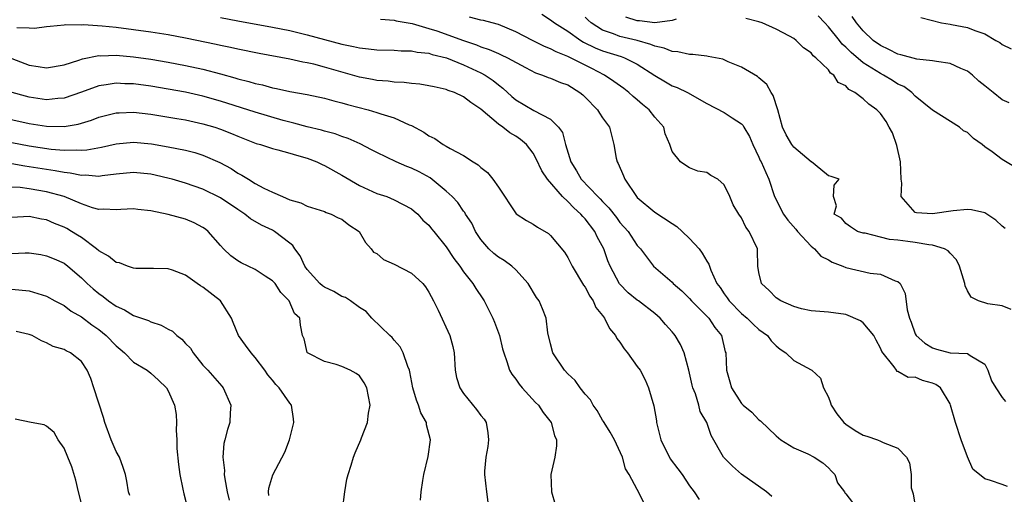
# Model space of a CAD drawing. Units: inches. Extents: x 2499893 to 2502000, y 1491000 to 1494000.
# Drawn here: x 2500586 to 2500699, y 1491073 to 1491127 of the extents above; entities that cross this region are included whole.
import ezdxf

# ---------------------------------------------------------------- set-up
doc = ezdxf.new("R2010")
doc.units = ezdxf.units.IN
doc.header["$MEASUREMENT"] = 0
doc.layers.add('LD24991491_2ft', color=214, linetype='Continuous')

msp = doc.modelspace()

# ---------------------------------------------------------------- linework, layer by layer
at = {"layer": 'LD24991491_2ft'}
for points, elevation in [([(2500646.01, 1491128.01), (2500647, 1491127.35), (2500647.45, 1491127), (2500649, 1491126.04), (2500650.48, 1491125), (2500650.8, 1491124.8), (2500652.14, 1491124.14), (2500653, 1491123.79), (2500655.13, 1491123.13), (2500655.51, 1491123), (2500657, 1491122.27), (2500659, 1491120.95), (2500660.24, 1491120.24), (2500661, 1491119.78), (2500661.59, 1491119.59), (2500662.79, 1491119), (2500665, 1491117.71), (2500667, 1491116.7), (2500667.93, 1491116.07), (2500669, 1491115.39), (2500669.19, 1491115.19), (2500669.28, 1491115), (2500669.91, 1491113.91), (2500670.3, 1491113), (2500671, 1491111.56), (2500671.16, 1491111.16), (2500671.26, 1491111), (2500671.8, 1491109.8), (2500672.13, 1491109), (2500672.81, 1491107), (2500673.84, 1491105), (2500674.31, 1491104.31), (2500675.25, 1491103.25), (2500675.46, 1491103), (2500677, 1491101.31), (2500677.38, 1491101), (2500678.13, 1491100.13), (2500679, 1491099.72), (2500679.45, 1491099.45), (2500680.66, 1491099), (2500681, 1491098.85), (2500683.82, 1491098.18), (2500685, 1491098.06), (2500686.7, 1491097.3), (2500687, 1491097.23), (2500687.25, 1491097), (2500687.85, 1491095.85), (2500688.05, 1491093.95), (2500688.32, 1491093), (2500688.53, 1491092.53), (2500689, 1491091.2), (2500689.1, 1491091), (2500690.11, 1491090.11), (2500691, 1491089.6), (2500691.45, 1491089.45), (2500693, 1491089.03), (2500695, 1491088.93), (2500695.31, 1491088.69), (2500697, 1491087.69), (2500697.34, 1491087), (2500697.78, 1491085.78), (2500698.26, 1491085), (2500699, 1491083.88), (2500699.4, 1491083.4)], 8994), ([(2500672.49, 1491072.48), (2500671.86, 1491073), (2500669, 1491075.03), (2500667.97, 1491075.97), (2500666.93, 1491077), (2500665.5, 1491079.5), (2500664.99, 1491081), (2500664.24, 1491082.24), (2500664.08, 1491083), (2500663.69, 1491084.31), (2500663.39, 1491085), (2500663.3, 1491085.3), (2500662.94, 1491087), (2500662.39, 1491089), (2500661.99, 1491089.99), (2500661.36, 1491091), (2500661.19, 1491091.19), (2500661, 1491091.45), (2500660.26, 1491092.26), (2500659.64, 1491093), (2500659, 1491093.54), (2500657.13, 1491095), (2500657, 1491095.08), (2500655.93, 1491095.93), (2500654.95, 1491096.95), (2500653.87, 1491099), (2500653.62, 1491099.62), (2500653.15, 1491101), (2500652.39, 1491102.39), (2500652.11, 1491103), (2500651, 1491104.45), (2500650.72, 1491104.72), (2500650.51, 1491105), (2500649.71, 1491105.71), (2500649, 1491106.45), (2500648.39, 1491107), (2500646.66, 1491109), (2500645.99, 1491109.99), (2500645.37, 1491111.37), (2500645, 1491112), (2500644.23, 1491113), (2500643.57, 1491113.57), (2500643, 1491113.96), (2500642.34, 1491114.34), (2500641.52, 1491115), (2500641, 1491115.36), (2500639, 1491117.07), (2500637.83, 1491117.83), (2500637, 1491118.51), (2500635.96, 1491119), (2500635.24, 1491119.24), (2500635, 1491119.35), (2500633.63, 1491119.63), (2500633, 1491119.78), (2500631.95, 1491119.95), (2500631, 1491120.04), (2500630.15, 1491120.15), (2500629, 1491120.2), (2500628.3, 1491120.3), (2500627, 1491120.39), (2500626.5, 1491120.5), (2500625, 1491120.77), (2500621, 1491121.92), (2500619.75, 1491122.25), (2500619, 1491122.42), (2500618.5, 1491122.5), (2500617, 1491122.84), (2500613.48, 1491123.48), (2500611, 1491123.97), (2500610.17, 1491124.17), (2500609, 1491124.4), (2500608.52, 1491124.52), (2500605, 1491125.27), (2500603, 1491125.64), (2500601, 1491125.95), (2500599, 1491126.23), (2500597, 1491126.47), (2500595.38, 1491126.62), (2500593.23, 1491126.77), (2500593, 1491126.76), (2500591.2, 1491126.8), (2500591, 1491126.76), (2500589.39, 1491126.61), (2500589, 1491126.55), (2500587.62, 1491126.38), (2500587, 1491126.42), (2500585.56, 1491126.44)], 8986), ([(2500609, 1491127.63), (2500611, 1491127.25), (2500615, 1491126.52), (2500617, 1491126.12), (2500619, 1491125.65), (2500623, 1491124.57), (2500624.31, 1491124.31), (2500625, 1491124.13), (2500626.04, 1491124.04), (2500627, 1491123.9), (2500629, 1491123.86), (2500629.81, 1491123.81), (2500631, 1491123.79), (2500631.65, 1491123.65), (2500633, 1491123.51), (2500633.37, 1491123.37), (2500635.03, 1491122.97), (2500637, 1491122.18), (2500639, 1491121.26), (2500639.48, 1491121), (2500640.39, 1491120.39), (2500641, 1491119.87), (2500641.5, 1491119.5), (2500642.54, 1491118.54), (2500643, 1491118.16), (2500645.08, 1491116.92), (2500647, 1491115.94), (2500647.94, 1491115), (2500648.39, 1491114.39), (2500648.74, 1491113), (2500649.34, 1491111), (2500649.99, 1491109.99), (2500650.54, 1491109), (2500652.47, 1491107), (2500652.74, 1491106.74), (2500653, 1491106.44), (2500653.73, 1491105.73), (2500654.6, 1491104.6), (2500655, 1491104.03), (2500655.94, 1491103), (2500657, 1491101.37), (2500657.36, 1491101), (2500658.07, 1491100.07), (2500658.85, 1491099), (2500661, 1491097.14), (2500661.12, 1491097), (2500662.14, 1491096.14), (2500663, 1491095.27), (2500663.23, 1491095), (2500665, 1491093.25), (2500665.24, 1491093), (2500665.94, 1491091.94), (2500666.68, 1491091), (2500667.12, 1491089.12), (2500667.18, 1491089), (2500667.25, 1491087), (2500667.67, 1491085.67), (2500667.84, 1491085), (2500669, 1491083.18), (2500669.19, 1491083), (2500670.2, 1491082.2), (2500671, 1491081.31), (2500671.19, 1491081.19), (2500673, 1491079.46), (2500673.52, 1491079), (2500675, 1491078.09), (2500676.63, 1491077.37), (2500677.37, 1491077), (2500678.36, 1491076.36), (2500679, 1491075.77), (2500679.37, 1491075.37), (2500679.75, 1491075), (2500680.03, 1491074.03), (2500680.85, 1491073), (2500680.88, 1491072.88), (2500681, 1491072.77), (2500681.76, 1491071.76)], 8988), ([(2500627.43, 1491127.43), (2500629, 1491127.31), (2500629.23, 1491127.23), (2500631.07, 1491126.93), (2500633, 1491126.38), (2500633.91, 1491126.09), (2500637, 1491124.97), (2500638.47, 1491124.47), (2500639, 1491124.24), (2500639.94, 1491123.94), (2500641, 1491123.47), (2500641.34, 1491123.34), (2500642.04, 1491123), (2500644.14, 1491121.86), (2500645.27, 1491121.27), (2500646.1, 1491121), (2500646.73, 1491120.73), (2500647, 1491120.64), (2500648.16, 1491120.16), (2500649, 1491119.87), (2500650.4, 1491119), (2500650.72, 1491118.72), (2500651, 1491118.45), (2500652.42, 1491117), (2500652.63, 1491116.63), (2500653, 1491116.07), (2500653.8, 1491115), (2500654.3, 1491113), (2500654.58, 1491111.42), (2500654.68, 1491111), (2500654.81, 1491110.81), (2500655.41, 1491109.41), (2500655.55, 1491109), (2500656.92, 1491107), (2500657, 1491106.92), (2500659, 1491105.23), (2500661, 1491103.89), (2500661.55, 1491103.55), (2500662.16, 1491103), (2500663, 1491102.17), (2500664.11, 1491101), (2500664.48, 1491100.48), (2500665, 1491099.57), (2500665.23, 1491099.23), (2500665.48, 1491098.52), (2500666.15, 1491097), (2500666.52, 1491096.52), (2500667, 1491095.81), (2500667.35, 1491095.35), (2500667.56, 1491095), (2500669, 1491093.56), (2500669.65, 1491093), (2500670.33, 1491092.33), (2500671, 1491091.72), (2500671.98, 1491091), (2500672.41, 1491090.41), (2500673, 1491089.81), (2500673.44, 1491089.44), (2500674.11, 1491089), (2500675, 1491088.12), (2500677, 1491087.06), (2500677.09, 1491087), (2500678.08, 1491086.08), (2500678.42, 1491085), (2500679, 1491083.92), (2500679.24, 1491083.24), (2500679.3, 1491083), (2500679.97, 1491081.97), (2500680.77, 1491081), (2500681, 1491080.81), (2500682.08, 1491080.08), (2500683, 1491079.53), (2500683.42, 1491079.42), (2500684.66, 1491079), (2500685, 1491078.85), (2500685.32, 1491078.68), (2500687, 1491078.03), (2500687.99, 1491077), (2500688.35, 1491076.35), (2500688.51, 1491075), (2500688.53, 1491073.47), (2500688.67, 1491073), (2500688.76, 1491072.76), (2500689, 1491071.37)], 8990), ([(2500699.61, 1491073.61), (2500699, 1491073.85), (2500697.67, 1491074.33), (2500697, 1491074.49), (2500695.61, 1491075.61), (2500695, 1491077.03), (2500694.29, 1491079), (2500693.62, 1491081), (2500693.05, 1491083), (2500693, 1491083.13), (2500691.9, 1491085), (2500691.37, 1491085.37), (2500691, 1491085.53), (2500689.84, 1491085.84), (2500689, 1491086.22), (2500688.18, 1491086.18), (2500687, 1491086.88), (2500686.88, 1491086.88), (2500686.83, 1491087), (2500686.58, 1491087.42), (2500685.16, 1491089.16), (2500685, 1491089.56), (2500684.48, 1491090.48), (2500684.23, 1491091), (2500683, 1491092.47), (2500682.69, 1491092.69), (2500681, 1491093.41), (2500679, 1491093.71), (2500677, 1491093.86), (2500675.9, 1491094.1), (2500675, 1491094.34), (2500673.54, 1491095), (2500673, 1491095.36), (2500672.19, 1491096.19), (2500671.31, 1491097), (2500671, 1491098.28), (2500670.87, 1491099), (2500670.85, 1491100.85), (2500670.82, 1491101), (2500669.89, 1491103), (2500669.5, 1491103.5), (2500669, 1491104.58), (2500668.69, 1491105), (2500668.04, 1491106.04), (2500667.66, 1491107), (2500667, 1491108.36), (2500666.28, 1491109), (2500665.45, 1491109.45), (2500665, 1491109.77), (2500663.95, 1491109.95), (2500663, 1491110.33), (2500662.57, 1491110.57), (2500661.96, 1491111), (2500661, 1491112.2), (2500660.75, 1491113), (2500660.22, 1491114.22), (2500660.05, 1491115), (2500659, 1491116.15), (2500658.37, 1491117), (2500657.61, 1491117.61), (2500657, 1491118.14), (2500656.53, 1491118.53), (2500656.01, 1491119), (2500655.45, 1491119.45), (2500654.28, 1491120.28), (2500653.21, 1491121), (2500651.76, 1491121.76), (2500649, 1491123.16), (2500647.67, 1491123.67), (2500647, 1491124.04), (2500646.31, 1491124.31), (2500644.92, 1491125), (2500643, 1491125.99), (2500641, 1491126.82), (2500640.3, 1491127), (2500639.3, 1491127.3), (2500639, 1491127.33), (2500637.68, 1491127.68)], 8992), ([(2500700.02, 1491094.02), (2500699, 1491094.44), (2500697.36, 1491094.64), (2500696.28, 1491095), (2500695.43, 1491095.43), (2500695, 1491096.16), (2500694.73, 1491096.73), (2500694.7, 1491097), (2500694.11, 1491099), (2500693.74, 1491099.74), (2500693, 1491100.48), (2500692.78, 1491100.78), (2500692.37, 1491101), (2500691, 1491101.43), (2500690.55, 1491101.45), (2500689, 1491101.73), (2500688.15, 1491101.85), (2500687, 1491101.98), (2500686.05, 1491102.05), (2500685, 1491102.35), (2500683.22, 1491102.78), (2500683, 1491102.8), (2500682.34, 1491103), (2500681.53, 1491103.53), (2500681, 1491103.92), (2500680.52, 1491104.51), (2500679.66, 1491105), (2500679.93, 1491105.93), (2500679.59, 1491107), (2500679.68, 1491108.32), (2500680.24, 1491109), (2500679.33, 1491109.33), (2500679, 1491109.38), (2500678.13, 1491110.13), (2500677.06, 1491111), (2500677, 1491111.03), (2500675, 1491112.71), (2500674.79, 1491113), (2500674.12, 1491114.12), (2500673.73, 1491115), (2500673.17, 1491117), (2500672.65, 1491118.65), (2500672.4, 1491119), (2500671.9, 1491119.9), (2500671, 1491120.69), (2500670.82, 1491120.82), (2500669, 1491121.9), (2500667.46, 1491122.54), (2500666.83, 1491122.83), (2500665.16, 1491123.16), (2500665, 1491123.17), (2500663.38, 1491123.38), (2500663, 1491123.36), (2500661.68, 1491123.68), (2500661, 1491123.72), (2500660.09, 1491124.09), (2500659, 1491124.33), (2500658.54, 1491124.54), (2500656.98, 1491124.98), (2500655, 1491125.45), (2500654.25, 1491125.75), (2500653, 1491126.16), (2500651.7, 1491127), (2500651.33, 1491127.33), (2500651, 1491127.69)], 8996), ([(2500661.46, 1491127.46), (2500661, 1491127.28), (2500659, 1491127.02), (2500657.26, 1491127.26), (2500657, 1491127.24), (2500655.67, 1491127.67)], 8998), ([(2500699.33, 1491103.33), (2500699, 1491103.6), (2500698.29, 1491104.29), (2500697, 1491105.13), (2500695.49, 1491105.49), (2500695, 1491105.53), (2500693.36, 1491105.36), (2500691, 1491105.01), (2500689.14, 1491105.14), (2500689, 1491105.18), (2500687.36, 1491107), (2500687.46, 1491108.54), (2500687.37, 1491109), (2500687.31, 1491111), (2500686.88, 1491112.88), (2500686.36, 1491114.36), (2500686, 1491115), (2500685.65, 1491115.65), (2500685, 1491116.58), (2500684.57, 1491117), (2500683.64, 1491117.64), (2500683, 1491118.28), (2500682.05, 1491119), (2500681.35, 1491119.35), (2500681, 1491119.77), (2500680.13, 1491120.13), (2500679.63, 1491121), (2500679.23, 1491121.23), (2500679, 1491121.59), (2500677.57, 1491123), (2500677.23, 1491123.23), (2500677, 1491123.57), (2500676.13, 1491124.13), (2500675.3, 1491125), (2500675, 1491125.22), (2500674.51, 1491125.49), (2500673, 1491126.29), (2500671.39, 1491127), (2500671, 1491127.13), (2500669.5, 1491127.5)], 8998), ([(2500701, 1491110.08), (2500699, 1491111.29), (2500697.85, 1491112.15), (2500697, 1491112.75), (2500696.69, 1491113), (2500695.69, 1491113.69), (2500695, 1491114.37), (2500694.57, 1491114.57), (2500694.09, 1491115), (2500691, 1491116.98), (2500689, 1491118.57), (2500688.59, 1491119), (2500687.67, 1491119.67), (2500687, 1491119.97), (2500686.38, 1491120.38), (2500685.34, 1491121), (2500685, 1491121.17), (2500683, 1491122.41), (2500681.61, 1491123.61), (2500681, 1491124.22), (2500680.57, 1491124.57), (2500680.26, 1491125), (2500679, 1491126.56), (2500678.58, 1491127), (2500677.83, 1491127.83)], 9000), ([(2500699.79, 1491117.79), (2500699, 1491118.15), (2500697.96, 1491119), (2500697, 1491119.75), (2500696.32, 1491120.32), (2500695.6, 1491121), (2500695, 1491121.45), (2500694.25, 1491121.75), (2500693, 1491122.32), (2500691.45, 1491122.55), (2500691, 1491122.65), (2500689.17, 1491122.82), (2500687.33, 1491123.33), (2500687, 1491123.4), (2500685.96, 1491123.96), (2500685, 1491124.39), (2500684.15, 1491125), (2500683, 1491126.09), (2500682.22, 1491127), (2500681.75, 1491127.75)], 9002), ([(2500689.63, 1491127.63), (2500692, 1491127), (2500693, 1491126.86), (2500693.18, 1491126.82), (2500695, 1491126.5), (2500695.87, 1491126.13), (2500697, 1491125.76), (2500698.28, 1491125), (2500698.75, 1491124.75), (2500699, 1491124.54), (2500700.03, 1491124.03)], 9004), ([(2500583.47, 1491123.47), (2500587, 1491122.15), (2500588.01, 1491121.99), (2500589, 1491121.85), (2500591, 1491122.17), (2500592.71, 1491122.71), (2500593.14, 1491122.86), (2500595, 1491123.24), (2500595.23, 1491123.23), (2500597, 1491123.29), (2500599, 1491123.1), (2500601, 1491122.82), (2500603, 1491122.49), (2500605, 1491122.11), (2500607, 1491121.67), (2500609, 1491121.13), (2500610.67, 1491120.67), (2500611, 1491120.56), (2500612.26, 1491120.26), (2500613, 1491120.03), (2500613.86, 1491119.86), (2500615, 1491119.55), (2500615.46, 1491119.46), (2500617, 1491119.11), (2500619, 1491118.75), (2500621, 1491118.35), (2500622.05, 1491118.05), (2500623, 1491117.82), (2500623.63, 1491117.63), (2500626.01, 1491117), (2500627, 1491116.7), (2500627.48, 1491116.52), (2500629, 1491116.07), (2500630.72, 1491115.28), (2500631, 1491115.18), (2500632.42, 1491114.42), (2500633, 1491114.01), (2500633.68, 1491113.68), (2500634.65, 1491113), (2500635, 1491112.82), (2500635.46, 1491112.54), (2500637, 1491111.73), (2500638.09, 1491111), (2500638.67, 1491110.67), (2500639, 1491110.34), (2500639.77, 1491109.77), (2500640.35, 1491109), (2500641, 1491108.08), (2500643.04, 1491105.04), (2500644.25, 1491104.25), (2500645, 1491103.85), (2500645.49, 1491103.49), (2500646.76, 1491102.76), (2500647, 1491102.52), (2500648.61, 1491100.61), (2500649, 1491100), (2500649.5, 1491099), (2500650.81, 1491096.81), (2500651, 1491096.56), (2500651.53, 1491095.53), (2500651.92, 1491095), (2500652.23, 1491094.23), (2500653, 1491093.33), (2500653.24, 1491093), (2500653.81, 1491091.81), (2500654.49, 1491091), (2500654.65, 1491090.65), (2500655, 1491090.26), (2500655.48, 1491089.48), (2500655.87, 1491089), (2500657, 1491087.45), (2500657.32, 1491087), (2500657.89, 1491085.89), (2500658.3, 1491085), (2500658.92, 1491082.92), (2500659.19, 1491081.19), (2500659.21, 1491081), (2500659.7, 1491079), (2500660.8, 1491076.8), (2500661.65, 1491075.65), (2500662.17, 1491075), (2500663, 1491073.69), (2500663.55, 1491073), (2500664.11, 1491072.11)], 8984), ([(2500657.76, 1491071.76), (2500657, 1491073.29), (2500656.06, 1491075), (2500655.65, 1491075.65), (2500655.28, 1491077), (2500654.37, 1491079), (2500653.88, 1491079.88), (2500653.18, 1491081), (2500653.12, 1491081.12), (2500653, 1491081.26), (2500652.36, 1491082.36), (2500651.91, 1491083), (2500651.6, 1491083.6), (2500651, 1491084.26), (2500650.42, 1491085), (2500649.83, 1491085.83), (2500649, 1491086.58), (2500648.61, 1491087), (2500647.28, 1491089), (2500647, 1491090.04), (2500646.7, 1491091.3), (2500646.49, 1491093), (2500646.1, 1491094.1), (2500645.69, 1491095), (2500645.4, 1491095.4), (2500644.42, 1491097), (2500643, 1491098.56), (2500642.55, 1491099), (2500641.66, 1491099.66), (2500641, 1491100.03), (2500640.47, 1491100.47), (2500639.92, 1491101), (2500639, 1491102.06), (2500638.37, 1491103), (2500637.94, 1491103.94), (2500637.23, 1491105), (2500637.16, 1491105.16), (2500637, 1491105.34), (2500636.32, 1491106.32), (2500635.68, 1491107), (2500635, 1491107.64), (2500633.17, 1491109.17), (2500631.87, 1491109.87), (2500631, 1491110.29), (2500630.47, 1491110.47), (2500629.22, 1491111), (2500627, 1491112.07), (2500626.4, 1491112.4), (2500625.09, 1491113.09), (2500623.71, 1491113.71), (2500623, 1491113.94), (2500622.23, 1491114.23), (2500621, 1491114.55), (2500620.66, 1491114.66), (2500619, 1491115.04), (2500617.46, 1491115.46), (2500617, 1491115.56), (2500616.23, 1491115.77), (2500613, 1491116.74), (2500609, 1491118), (2500607, 1491118.57), (2500605, 1491119.02), (2500603, 1491119.39), (2500601, 1491119.72), (2500599, 1491119.99), (2500598.01, 1491120.01), (2500597, 1491120.07), (2500595.87, 1491119.87), (2500595, 1491119.76), (2500593.03, 1491119.03), (2500591, 1491118.33), (2500590.29, 1491118.29), (2500589, 1491118.15), (2500587, 1491118.46), (2500586.57, 1491118.57), (2500585.03, 1491119)], 8982), ([(2500583, 1491116.29), (2500587, 1491115.42), (2500589, 1491115.12), (2500591, 1491115.08), (2500592.64, 1491115.36), (2500594.18, 1491115.82), (2500595, 1491116.14), (2500597, 1491116.64), (2500597.33, 1491116.67), (2500599, 1491116.73), (2500601, 1491116.51), (2500603.98, 1491116.02), (2500605, 1491115.83), (2500606.49, 1491115.51), (2500607, 1491115.4), (2500608.36, 1491115), (2500609, 1491114.79), (2500610.29, 1491114.29), (2500611, 1491113.97), (2500613.14, 1491113.14), (2500613.62, 1491113), (2500615, 1491112.53), (2500615.6, 1491112.4), (2500617, 1491112), (2500617.76, 1491111.76), (2500619, 1491111.42), (2500620.11, 1491111), (2500620.7, 1491110.7), (2500621, 1491110.58), (2500623, 1491109.49), (2500625, 1491108.3), (2500627, 1491107.36), (2500628.15, 1491107), (2500629, 1491106.65), (2500631, 1491105.61), (2500631.32, 1491105.32), (2500631.72, 1491105), (2500632.31, 1491104.31), (2500633, 1491103.73), (2500633.31, 1491103.31), (2500633.58, 1491103), (2500635, 1491101.24), (2500635.88, 1491099.88), (2500636.57, 1491099), (2500637, 1491098.36), (2500638.05, 1491097), (2500638.42, 1491096.42), (2500639.22, 1491095.22), (2500639.36, 1491095), (2500639.7, 1491094.3), (2500640.38, 1491093), (2500640.55, 1491092.55), (2500641.13, 1491091), (2500641.49, 1491089.49), (2500641.62, 1491089), (2500641.99, 1491088.01), (2500642.3, 1491087), (2500642.55, 1491086.55), (2500643, 1491085.99), (2500643.39, 1491085.39), (2500643.73, 1491085), (2500645.29, 1491083.29), (2500645.61, 1491083), (2500646.16, 1491082.16), (2500647.09, 1491081), (2500647.48, 1491079.48), (2500647.71, 1491079), (2500647.7, 1491078.3), (2500647.49, 1491077), (2500647.04, 1491075), (2500647.11, 1491073), (2500647.56, 1491071.56)], 8980), ([(2500585, 1491113.23), (2500587, 1491112.84), (2500589.52, 1491112.48), (2500591, 1491112.36), (2500592.41, 1491112.41), (2500593, 1491112.35), (2500593.62, 1491112.38), (2500595.3, 1491112.7), (2500597, 1491113.09), (2500599, 1491113.26), (2500601.08, 1491113.08), (2500603, 1491112.75), (2500605, 1491112.34), (2500606.07, 1491112.07), (2500607, 1491111.78), (2500608.94, 1491110.94), (2500610.23, 1491110.23), (2500611, 1491109.72), (2500611.48, 1491109.48), (2500612.22, 1491109), (2500613, 1491108.53), (2500614.01, 1491107.99), (2500615, 1491107.52), (2500616.17, 1491107), (2500617, 1491106.65), (2500618.28, 1491106.28), (2500619, 1491105.91), (2500621, 1491105.28), (2500621.19, 1491105.19), (2500621.74, 1491105), (2500622.57, 1491104.57), (2500623, 1491104.39), (2500623.77, 1491103.77), (2500624.98, 1491103), (2500625.71, 1491101.71), (2500626.37, 1491101), (2500626.62, 1491100.62), (2500627, 1491100.44), (2500627.78, 1491099.78), (2500629, 1491099.22), (2500631, 1491098.2), (2500632.32, 1491097), (2500632.61, 1491096.61), (2500633, 1491096), (2500633.54, 1491095), (2500634.06, 1491093.94), (2500635.43, 1491091), (2500635.75, 1491089.75), (2500635.9, 1491089), (2500636.04, 1491087), (2500636.19, 1491086.19), (2500636.55, 1491085), (2500637, 1491084.33), (2500638.5, 1491082.5), (2500639, 1491081.81), (2500639.36, 1491081.36), (2500639.59, 1491081), (2500639.81, 1491079.81), (2500639.88, 1491079), (2500639.78, 1491078.22), (2500639.55, 1491077), (2500639.39, 1491075.39), (2500639.4, 1491075), (2500639.62, 1491073), (2500639.8, 1491071.8)], 8978), ([(2500632.04, 1491072.04), (2500632.1, 1491073), (2500632.3, 1491074.3), (2500632.43, 1491075), (2500632.93, 1491077.07), (2500633.19, 1491079), (2500632.74, 1491080.74), (2500632.72, 1491081), (2500632.09, 1491082.09), (2500631.8, 1491083), (2500631.57, 1491083.57), (2500631.16, 1491085), (2500630.83, 1491086.83), (2500630.78, 1491087), (2500630.57, 1491087.43), (2500630.06, 1491089), (2500629.71, 1491089.71), (2500629, 1491090.48), (2500628.78, 1491090.78), (2500628.49, 1491091), (2500626.44, 1491093), (2500625.77, 1491093.77), (2500625, 1491094.22), (2500624, 1491095), (2500623.39, 1491095.39), (2500623, 1491095.49), (2500622.07, 1491096.07), (2500621, 1491096.57), (2500620.74, 1491096.74), (2500620.46, 1491097), (2500619, 1491098.63), (2500618.73, 1491099), (2500618.18, 1491100.18), (2500617.58, 1491101), (2500617.36, 1491101.36), (2500617, 1491101.66), (2500615.25, 1491103), (2500615, 1491103.14), (2500613.73, 1491103.73), (2500612.46, 1491104.46), (2500611.8, 1491105), (2500611, 1491105.51), (2500609, 1491106.86), (2500607, 1491107.85), (2500605, 1491108.55), (2500603.44, 1491109), (2500603.1, 1491109.1), (2500601.49, 1491109.49), (2500601, 1491109.59), (2500599, 1491109.8), (2500597, 1491109.6), (2500595.41, 1491109.41), (2500595, 1491109.34), (2500593.47, 1491109.47), (2500593, 1491109.45), (2500591.72, 1491109.72), (2500591, 1491109.78), (2500589.99, 1491109.99), (2500589, 1491110.11), (2500587, 1491110.43), (2500586.5, 1491110.5), (2500585, 1491110.79)], 8976), ([(2500623.07, 1491070.93), (2500623.31, 1491073), (2500623.55, 1491074.45), (2500623.71, 1491075), (2500624.06, 1491076.06), (2500624.32, 1491077), (2500624.5, 1491077.5), (2500625.16, 1491079), (2500625.24, 1491079.24), (2500625.94, 1491081), (2500626.06, 1491082.06), (2500626.25, 1491083), (2500625.88, 1491085), (2500625.56, 1491085.56), (2500625, 1491086.35), (2500624.64, 1491086.64), (2500623.94, 1491087), (2500623, 1491087.45), (2500622.33, 1491087.67), (2500621, 1491088.01), (2500619.04, 1491089), (2500619, 1491089.07), (2500618.63, 1491090.63), (2500618.45, 1491091), (2500618.21, 1491092.21), (2500618.13, 1491093), (2500617.54, 1491093.54), (2500616.93, 1491095), (2500615.95, 1491095.95), (2500615.29, 1491097), (2500615, 1491097.32), (2500614.15, 1491097.85), (2500613, 1491098.6), (2500611.38, 1491099.38), (2500611, 1491099.6), (2500610.2, 1491100.2), (2500609.36, 1491101), (2500609, 1491101.37), (2500607.59, 1491103), (2500607.27, 1491103.27), (2500607, 1491103.45), (2500605.99, 1491103.99), (2500605, 1491104.4), (2500603, 1491104.94), (2500601, 1491105.36), (2500599.51, 1491105.51), (2500599, 1491105.6), (2500597.53, 1491105.53), (2500597, 1491105.48), (2500595.57, 1491105.57), (2500595, 1491105.53), (2500594.29, 1491105.71), (2500593, 1491106.16), (2500591, 1491107), (2500589, 1491107.56), (2500587, 1491107.91), (2500585.94, 1491108.06), (2500585, 1491108.11)], 8974), ([(2500614.57, 1491072.57), (2500614.54, 1491073), (2500614.57, 1491073.43), (2500615.03, 1491074.97), (2500616.42, 1491077.58), (2500616.96, 1491079), (2500617.47, 1491081), (2500617.43, 1491081.43), (2500617.18, 1491083), (2500617, 1491083.23), (2500615.76, 1491085), (2500615.37, 1491085.37), (2500615, 1491085.85), (2500614.48, 1491086.48), (2500614.13, 1491087), (2500613, 1491088.48), (2500612.55, 1491089), (2500611.89, 1491089.89), (2500611.1, 1491091), (2500610.49, 1491092.49), (2500610.3, 1491093), (2500609.03, 1491095), (2500607, 1491096.57), (2500606.72, 1491096.72), (2500606.31, 1491097), (2500605, 1491097.95), (2500603.47, 1491098.53), (2500603, 1491098.69), (2500601.29, 1491098.71), (2500601, 1491098.73), (2500599.27, 1491098.73), (2500599, 1491098.77), (2500598.32, 1491099), (2500597.37, 1491099.37), (2500597, 1491099.43), (2500596.14, 1491100.14), (2500595, 1491100.78), (2500594.75, 1491101), (2500593, 1491102.28), (2500592.57, 1491102.57), (2500591.87, 1491103), (2500591.33, 1491103.33), (2500591, 1491103.5), (2500589.92, 1491103.92), (2500589, 1491104.34), (2500588.42, 1491104.42), (2500587, 1491104.73), (2500585, 1491104.61)], 8972), ([(2500585, 1491100.47), (2500586.53, 1491100.53), (2500587, 1491100.52), (2500588.33, 1491100.33), (2500589, 1491100.18), (2500589.85, 1491099.85), (2500591, 1491099.33), (2500591.43, 1491099), (2500593, 1491097.66), (2500593.68, 1491097), (2500594.37, 1491096.37), (2500595, 1491095.84), (2500595.49, 1491095.49), (2500596.13, 1491095), (2500597, 1491094.38), (2500597.96, 1491093.96), (2500599, 1491093.31), (2500600.72, 1491092.72), (2500601, 1491092.58), (2500602.2, 1491092.2), (2500603, 1491091.73), (2500603.5, 1491091.5), (2500603.97, 1491091), (2500604.58, 1491090.58), (2500605, 1491090.09), (2500605.55, 1491089.55), (2500605.85, 1491089), (2500607, 1491087.61), (2500607.56, 1491087), (2500609.18, 1491085.18), (2500609.33, 1491085), (2500610.19, 1491083), (2500610.11, 1491082.11), (2500610.08, 1491081), (2500609.82, 1491080.18), (2500609.5, 1491079), (2500609.41, 1491078.59), (2500609.29, 1491077), (2500609.47, 1491075.47), (2500609.45, 1491075), (2500609.5, 1491074.5), (2500609.8, 1491073), (2500610.03, 1491072.03)], 8970), ([(2500585, 1491096.36), (2500587, 1491096.17), (2500589, 1491095.54), (2500589.96, 1491095), (2500591, 1491094.46), (2500591.83, 1491093.83), (2500593, 1491093.15), (2500594.22, 1491092.22), (2500595, 1491091.7), (2500595.86, 1491091), (2500597, 1491089.81), (2500597.45, 1491089.45), (2500597.97, 1491089), (2500599, 1491087.95), (2500600.59, 1491087), (2500601, 1491086.67), (2500601.88, 1491085.88), (2500602.78, 1491085), (2500603, 1491084.63), (2500603.7, 1491083), (2500603.9, 1491081.9), (2500603.95, 1491081), (2500603.9, 1491080.1), (2500603.97, 1491079), (2500604, 1491078), (2500604.17, 1491076.17), (2500604.32, 1491075), (2500604.68, 1491073.32), (2500604.78, 1491072.78), (2500605.26, 1491071)], 8968), ([(2500598.58, 1491072.58), (2500598.43, 1491073), (2500598.22, 1491074.22), (2500598.07, 1491075), (2500597.81, 1491075.81), (2500597.38, 1491077), (2500597, 1491077.66), (2500596.43, 1491079), (2500595.7, 1491081), (2500595.55, 1491081.55), (2500594.45, 1491085), (2500594.07, 1491086.07), (2500593.68, 1491087), (2500593, 1491088.02), (2500591.75, 1491089), (2500591.23, 1491089.23), (2500591, 1491089.38), (2500589.74, 1491089.74), (2500589, 1491090.15), (2500588.39, 1491090.39), (2500587.33, 1491091), (2500587, 1491091.12), (2500585.48, 1491091.48)], 8966), ([(2500593.25, 1491070.75), (2500592.65, 1491073), (2500592.35, 1491074.35), (2500591.89, 1491075.89), (2500591.44, 1491077), (2500591, 1491078.02), (2500590.34, 1491079), (2500589.85, 1491079.85), (2500589, 1491080.56), (2500588.71, 1491080.71), (2500587.21, 1491081), (2500585.39, 1491081.39)], 8964)]:
    msp.add_lwpolyline(points, dxfattribs=dict(at, elevation=elevation))

doc.saveas('drawing.dxf')
